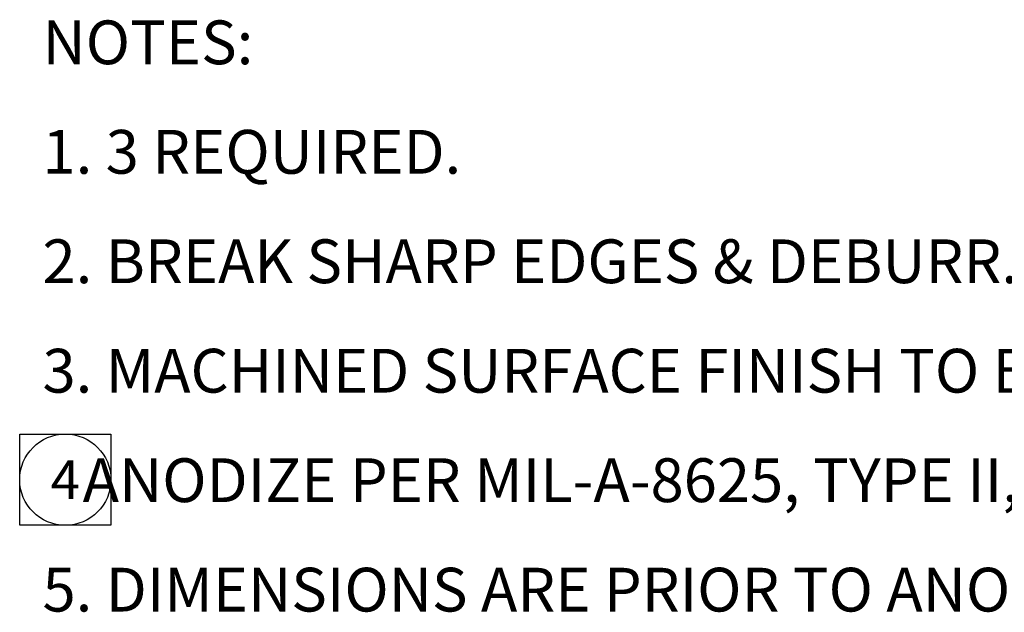
# Model space of a CAD drawing. Extents: x 0.4 to 16.9, y 0.2 to 10.8.
# Drawn here: x 9.9 to 12.6, y 3.2 to 4.8 of the extents above; entities that cross this region are included whole.
import ezdxf
from ezdxf.enums import TextEntityAlignment as Align

# ---------------------------------------------------------------- set-up
doc = ezdxf.new("R2010")
doc.units = 0
doc.header["$MEASUREMENT"] = 0
doc.layers.add('DIM', color=2, linetype='CONTINUOUS')
doc.layers.add('TITLE', color=1, linetype='CONTINUOUS')
doc.styles.get("Standard").update_dxf_attribs({"font": 'monotxt.shx'})

# ---------------------------------------------------------------- blocks, each defined once
blk = doc.blocks.new('*T15')
at = {"layer": 'DIM', "color": 2, "linetype": 'Continuous'}
for s, p in [('NOTES:', (0, 0)), ('1. 3 REQUIRED.', (0, -0.3)), ('2. BREAK SHARP EDGES & DEBURR.', (0, -0.6)), ('3. MACHINED SURFACE FINISH TO BE 125 RMS OR BETTER.', (0, -0.9)), ('   ANODIZE PER MIL-A-8625, TYPE II, CLASS 2, BLACK.', (0, -1.2)), ('5. DIMENSIONS ARE PRIOR TO ANODIZING.', (0, -1.5))]:
    blk.add_text(s, height=0.12, dxfattribs=at).set_placement(p)
blk = doc.blocks.new('NOTE-BOX')
at = {"layer": 'DIM', "color": 2, "linetype": 'Continuous'}
for p, q in [((-0.5, 0.5), (0.5, 0.5)), ((-0.5, -0.5), (-0.5, 0.5)), ((0.5, 0.5), (0.5, -0.5)), ((0.5, -0.5), (-0.5, -0.5))]:
    blk.add_line(p, q, dxfattribs=at)
blk.add_circle((0, 0), 0.5, dxfattribs=at)
blk.add_attdef('NOTEBOX', text='', height=0.427, dxfattribs=at).set_placement((0, 0), align=Align.MIDDLE_CENTER)

msp = doc.modelspace()

# ---------------------------------------------------------------- block references
at = {"layer": 'DIM'}
msp.add_blockref('*T15', (9.9942, 4.7045), dxfattribs=at)
at = {"layer": 'TITLE'}
ref = msp.add_blockref('NOTE-BOX', (10.0567, 3.5659), dxfattribs=dict(at, xscale=0.25, yscale=0.25, zscale=0.25))
ref.add_attrib('MATERIAL SPEC (LINE 1):', '4', dxfattribs={"color": 2, "linetype": 'Continuous', "height": 0.1066}).set_placement((10.0567, 3.5659), align=Align.MIDDLE_CENTER)

doc.saveas('drawing.dxf')
